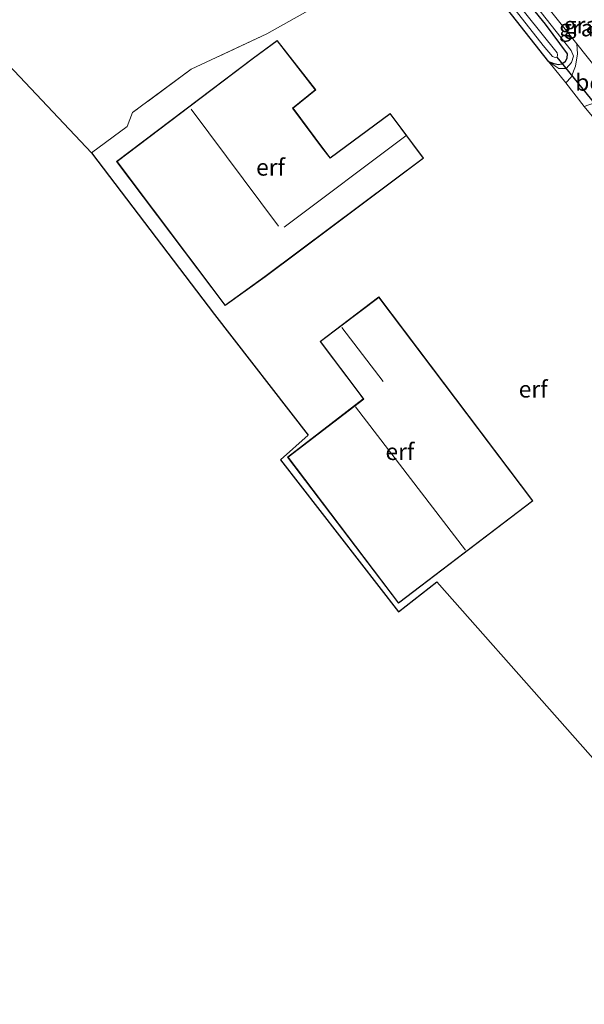
# Model space of a CAD drawing. Units: metres. Extents: x 164511 to 170003, y 369468 to 375000.
# Drawn here: x 168518 to 168602, y 371275 to 371423 of the extents above; entities that cross this region are included whole.
import ezdxf
from ezdxf.enums import TextEntityAlignment as Align

# ---------------------------------------------------------------- set-up
doc = ezdxf.new("R2010")
doc.units = ezdxf.units.M
doc.linetypes.add('IE-TERREINAFSCHEIDING', pattern=[10, 8, -2])
doc.linetypes.add('VW-3-9_STREEP', pattern=[12, 3, -9])
for name, color, linetype, lineweight in [('B-ME-GW-INSTEEKWATERGANG-L-B1', 10, 'Continuous', 25), ('B-ME-GW-KRUINLIJN-L-B1', 93, 'Continuous', 18), ('B-ME-IE-GRASLAND-GV-B6', 93, 'Continuous', 18), ('B-ME-IE-GRONDWERKLIJN-GROND_INGERICHT-GV-B6', 253, 'Continuous', 18), ('B-ME-IE-TERREINAFSCHEIDING-DOORGANG-L-B1', 8, 'IE-TERREINAFSCHEIDING-KUNSTMATIG-OPEN', 18), ('B-ME-IE-TERREINAFSCHEIDING-RASTERHEKWERK-L-B1', 8, 'IE-TERREINAFSCHEIDING', 18), ('B-ME-KG-KADASTRAAL-DAKRAND-L-B1', 13, 'Continuous', 18), ('B-ME-KG-KADASTRAAL-NOKLIJN-L-B1', 13, 'Continuous', 18), ('B-ME-KG-KADASTRAAL-OPNAMEDTMGRENS-L-B1', 10, 'Continuous', 25), ('B-ME-KW-DUIKER-L-B1', 10, 'Continuous', 25), ('B-ME-OG-BEBOUWING-GV-B6', 173, 'Continuous', 18), ('B-ME-OG-WATER-GV-B6', 153, 'Continuous', 18), ('B-ME-VH-VERH_SOORT-BETON-OVERIG-GV-B6', 8, 'IE-TERREINAFSCHEIDING-NATUURLIJK-HOUTWAL', 18), ('B-ME-VH-VERH_SOORT-BITUMEN-GV-B6', 8, 'IE-TERREINAFSCHEIDING-NATUURLIJK-HOUTWAL', 18), ('B-ME-VW-MARKERING-39STREEP-015-L-B1', 255, 'VW-3-9_STREEP', 18)]:
    doc.layers.add(name, color=color, linetype=linetype, lineweight=lineweight)
doc.styles.add('NLCS-ISO', font='NLCS-ISO.TTF')
doc.linetypes.add('IE-TERREINAFSCHEIDING-KUNSTMATIG-OPEN', pattern='A,7,-1.5,[67,NLCS.SHX,S=0.75,R=0,X=0,Y=0],-1.5', length=10)
doc.linetypes.add('IE-TERREINAFSCHEIDING-NATUURLIJK-HOUTWAL', pattern='A,7,-1.5,[67,NLCS.SHX,S=0.75,R=45,X=0,Y=0],-1.5,7,-1.5,[70,NLCS.SHX,S=0.75,R=0,X=0,Y=0],-1.5', length=20)

msp = doc.modelspace()

# ---------------------------------------------------------------- linework, layer by layer
at = {"layer": 'B-ME-GW-INSTEEKWATERGANG-L-B1'}
for points in [[(168485.673, 371544.01, 25.085), (168504.335, 371526.183, 25.191), (168521.5, 371509.005, 25.439), (168535.968, 371493.543, 25.448), (168550.185, 371477.73, 25.484), (168564.742, 371460.443, 25.572), (168576.403, 371446.384, 25.559), (168596.307, 371421.902, 25.719), (168599.618, 371417.474, 25.777), (168599.545, 371416.857, 25.78), (168599.3, 371416.293, 25.782), (168598.818, 371415.948, 25.784), (168598.255, 371415.839, 25.788), (168597.682, 371415.975, 25.794), (168596.879, 371416.293, 25.834)], [(168596.879, 371416.293, 25.834), (168586.464, 371429.539, 25.883), (168579.478, 371438.715, 25.557)]]:
    msp.add_polyline3d(points, dxfattribs=at)
at = {"layer": 'B-ME-GW-KRUINLIJN-L-B1'}
msp.add_polyline3d([(168596.879, 371416.293, 25.834), (168598.331, 371415.315, 26.079), (168599.427, 371415.315, 26.199), (168600.264, 371416.202, 26.228), (168600.526, 371417.12, 26.212), (168600.206, 371417.986, 26.176), (168580.455, 371443.086, 25.954), (168566.011, 371460.92, 25.968), (168553.497, 371475.563, 25.874), (168540.598, 371490.114, 25.843), (168529.609, 371501.882, 25.848), (168518.101, 371513.715, 25.826), (168502.723, 371528.986, 25.71), (168486.529, 371544.542, 25.516)], dxfattribs=at)
at = {"layer": 'B-ME-IE-GRASLAND-GV-B6'}
for points in [[(168584.735, 371433.174, 24.751), (168596.002, 371418.752, 24.756), (168597.387, 371417.109, 24.756), (168597.825, 371416.915, 24.756), (168598.094, 371417.004, 24.756), (168598.174, 371417.359, 24.756), (168598.087, 371417.645, 24.756), (168570.631, 371451.921, 24.76)], [(168580.455, 371443.086, 25.954), (168600.206, 371417.986, 26.176), (168600.526, 371417.12, 26.212), (168600.264, 371416.202, 26.228), (168599.427, 371415.315, 26.199), (168598.331, 371415.315, 26.079), (168596.879, 371416.293, 25.834), (168597.682, 371415.975, 25.794), (168598.255, 371415.839, 25.788), (168598.818, 371415.948, 25.784), (168599.3, 371416.293, 25.782), (168599.545, 371416.857, 25.78), (168599.618, 371417.474, 25.777), (168596.307, 371421.902, 25.719), (168576.403, 371446.384, 25.559)], [(168576.403, 371446.384, 25.559), (168596.307, 371421.902, 25.719), (168599.618, 371417.474, 25.777), (168599.545, 371416.857, 25.78), (168599.3, 371416.293, 25.782), (168598.818, 371415.948, 25.784), (168598.255, 371415.839, 25.788), (168597.682, 371415.975, 25.794), (168596.879, 371416.293, 25.834), (168586.464, 371429.539, 25.883)], [(168583.748, 371440.717, 26.185), (168601.052, 371418.959, 26.325), (168601.124, 371417.501, 26.438), (168600.831, 371415.654, 26.469), (168600.192, 371414.021, 26.483), (168599.393, 371413.144, 26.443), (168596.879, 371416.293, 25.834), (168598.331, 371415.315, 26.079), (168599.427, 371415.315, 26.199), (168600.264, 371416.202, 26.228), (168600.526, 371417.12, 26.212), (168600.206, 371417.986, 26.176), (168580.455, 371443.086, 25.954)], [(168604.071, 371407.248, 25.906), (168602.127, 371409.623, 26.425), (168603.7, 371410.18, 26.434)]]:
    msp.add_polyline3d(points, dxfattribs=at)
at = {"layer": 'B-ME-IE-GRONDWERKLIJN-GROND_INGERICHT-GV-B6'}
for points in [[(168484.036, 371542.993, 25.121), (168496.855, 371530.887, 25.2), (168508.927, 371518.825, 25.262), (168520.448, 371506.969, 25.279), (168529.749, 371497.119, 25.239), (168543.003, 371482.615, 25.231), (168552.576, 371471.787, 25.493), (168561.865, 371460.87, 25.501), (168569.047, 371451.979, 25.488), (168579.478, 371438.715, 25.557), (168561.346, 371424.154, 26.198), (168554.775, 371420.485, 26.367), (168543.446, 371415.2, 26.554), (168534.713, 371408.712, 26.66), (168533.917, 371406.632, 26.691), (168528.57, 371402.686, 26.636), (168428.731, 371508.619, 25.236), (168484.036, 371542.993, 25.121)], [(168586.464, 371429.539, 25.883), (168596.879, 371416.293, 25.834), (168599.393, 371413.144, 26.443), (168602.127, 371409.623, 26.425), (168604.071, 371407.248, 25.906)], [(168616.078, 371297.916, 26.267), (168580.161, 371338.582, 26.509), (168574.392, 371334.092, 26.509), (168556.778, 371356.832, 26.509), (168560.945, 371360.521, 26.509), (168546.948, 371378.534, 26.509), (168528.57, 371402.686, 26.636), (168533.917, 371406.632, 26.691), (168534.713, 371408.712, 26.66), (168543.446, 371415.2, 26.554), (168554.775, 371420.485, 26.367), (168561.346, 371424.154, 26.198)], [(168532.319, 371401.386, 26.5), (168548.531, 371379.878, 26.5), (168554.505, 371384.183, 26.5), (168559.611, 371387.98, 26.5), (168578.158, 371401.882, 26.5), (168573.177, 371408.579, 26.5), (168564.212, 371401.938, 26.5), (168563.105, 371403.366, 26.5), (168558.666, 371409.37, 26.5), (168562.059, 371412.087, 26.5), (168556.301, 371419.489, 26.5), (168552.714, 371416.861, 26.5), (168532.319, 371401.386, 26.5)], [(168571.469, 371381.162, 26.5), (168562.715, 371374.52, 26.5), (168568.667, 371366.582, 26.5), (168569.161, 371365.912, 26.5), (168557.862, 371357.202, 26.5), (168574.423, 371335.391, 26.5), (168594.487, 371350.672, 26.5), (168571.469, 371381.162, 26.5)]]:
    msp.add_polyline3d(points, dxfattribs=at)
at = {"layer": 'B-ME-IE-TERREINAFSCHEIDING-DOORGANG-L-B1'}
msp.add_line((168599.393, 371413.144, 26.443), (168602.127, 371409.623, 26.425), dxfattribs=at)
at = {"layer": 'B-ME-IE-TERREINAFSCHEIDING-RASTERHEKWERK-L-B1'}
msp.add_polyline3d([(168579.478, 371438.715, 25.557), (168561.346, 371424.154, 26.198), (168554.775, 371420.485, 26.367), (168543.446, 371415.2, 26.554), (168534.713, 371408.712, 26.66), (168533.917, 371406.632, 26.691), (168528.57, 371402.686, 26.636)], dxfattribs=at)
at = {"layer": 'B-ME-KG-KADASTRAAL-DAKRAND-L-B1'}
for points in [[(168556.292, 371419.419, 28.734), (168552.744, 371416.821, 29.528), (168532.389, 371401.376, 29.102), (168548.542, 371379.946, 29.102), (168554.476, 371384.224, 31.917), (168559.581, 371388.02, 31.912), (168578.088, 371401.892, 31.908), (168573.167, 371408.509, 31.997), (168564.204, 371401.87, 31.997), (168563.066, 371403.335, 29.724), (168558.598, 371409.378, 29.724), (168561.99, 371412.095, 28.92), (168556.292, 371419.419, 28.734)], [(168571.459, 371381.092, 28.654), (168594.417, 371350.682, 28.68), (168574.433, 371335.461, 28.725), (168557.931, 371357.193, 28.747), (168569.227, 371365.901, 32.49), (168568.708, 371366.61, 29.866), (168562.785, 371374.51, 29.861), (168571.459, 371381.092, 28.654)]]:
    msp.add_polyline3d(points, dxfattribs=at)
at = {"layer": 'B-ME-KG-KADASTRAAL-NOKLIJN-L-B1'}
for p, q in [((168543.451, 371409.192, 33.742), (168556.489, 371391.744, 33.848)), ((168575.514, 371405.229, 34.394), (168557.365, 371391.574, 34.421)), ((168565.972, 371376.612, 31.131), (168572.108, 371368.537, 31.171)), ((168568.018, 371364.71, 33.524), (168584.401, 371343.305, 33.617))]:
    msp.add_line(p, q, dxfattribs=at)
at = {"layer": 'B-ME-KG-KADASTRAAL-OPNAMEDTMGRENS-L-B1'}
msp.add_polyline3d([(168428.731, 371508.619, 25.236), (168528.57, 371402.686, 26.636), (168546.948, 371378.534, 26.509), (168560.945, 371360.521, 26.509), (168556.778, 371356.832, 26.509), (168574.392, 371334.092, 26.509), (168580.161, 371338.582, 26.509), (168616.078, 371297.916, 26.267), (168649.217, 371262.205, 26.04), (168678.341, 371230.821, 26.192)], dxfattribs=at)
at = {"layer": 'B-ME-KW-DUIKER-L-B1'}
msp.add_line((168605.022, 371408.478, 25.195), (168598.094, 371417.004, 24.756), dxfattribs=at)
at = {"layer": 'B-ME-OG-BEBOUWING-GV-B6'}
for points in [[(168563.105, 371403.366, 26.5), (168564.212, 371401.938, 26.5), (168573.177, 371408.579, 26.5), (168578.158, 371401.882, 26.5), (168559.611, 371387.98, 26.5), (168554.505, 371384.183, 26.5), (168548.531, 371379.878, 26.5), (168532.319, 371401.386, 26.5), (168552.714, 371416.861, 26.5), (168556.301, 371419.489, 26.5), (168562.059, 371412.087, 26.5), (168558.666, 371409.37, 26.5), (168563.105, 371403.366, 26.5)], [(168571.469, 371381.162, 26.5), (168594.487, 371350.672, 26.5), (168574.423, 371335.391, 26.5), (168557.862, 371357.202, 26.5), (168569.161, 371365.912, 26.5), (168568.667, 371366.582, 26.5), (168562.715, 371374.52, 26.5), (168571.469, 371381.162, 26.5)]]:
    msp.add_polyline3d(points, dxfattribs=at)
at = {"layer": 'B-ME-OG-WATER-GV-B6'}
msp.add_polyline3d([(168570.631, 371451.921, 24.76), (168598.087, 371417.645, 24.756), (168598.174, 371417.359, 24.756), (168598.094, 371417.004, 24.756), (168597.825, 371416.915, 24.756), (168597.387, 371417.109, 24.756), (168596.002, 371418.752, 24.756), (168584.735, 371433.174, 24.751)], dxfattribs=at)
at = {"layer": 'B-ME-VH-VERH_SOORT-BETON-OVERIG-GV-B6'}
msp.add_polyline3d([(168608.564, 371409.513, 26.386), (168607.233, 371410.153, 26.358), (168605.607, 371410.386, 26.38), (168603.7, 371410.18, 26.434), (168602.127, 371409.623, 26.425), (168599.393, 371413.144, 26.443), (168600.192, 371414.021, 26.483), (168600.831, 371415.654, 26.469), (168601.124, 371417.501, 26.438), (168601.052, 371418.959, 26.325), (168608.564, 371409.513, 26.386)], dxfattribs=at)
at = {"layer": 'B-ME-VH-VERH_SOORT-BITUMEN-GV-B6'}
msp.add_polyline3d([(168699.572, 371292.261, 26.696), (168694.659, 371298.617, 26.657), (168691.061, 371303.27, 26.629), (168674.759, 371324.166, 26.642), (168668.067, 371332.923, 26.613), (168661.164, 371341.957, 26.583), (168644.632, 371363.12, 26.549), (168625.74, 371387.331, 26.465), (168608.564, 371409.513, 26.386), (168601.052, 371418.959, 26.325), (168583.748, 371440.717, 26.185), (168573.141, 371453.995, 26.15), (168559.4, 371470.304, 26.127), (168544.73, 371486.738, 26.039), (168534.927, 371497.448, 25.976), (168522.604, 371510.461, 25.919), (168509.132, 371524.047, 25.879), (168497.046, 371535.846, 25.83), (168487.241, 371544.985, 25.678)], dxfattribs=at)
at = {"layer": 'B-ME-VW-MARKERING-39STREEP-015-L-B1'}
msp.add_polyline3d([(168489.411, 371546.333, 25.832), (168501.429, 371534.894, 25.839), (168511.859, 371524.695, 25.852), (168520.398, 371516.032, 25.879), (168534.765, 371501.017, 25.941), (168544.848, 371490.07, 26.016), (168559.071, 371473.956, 26.158), (168568.292, 371463.053, 26.19), (168575.798, 371453.888, 26.216), (168583.337, 371444.544, 26.292), (168596.821, 371427.746, 26.292), (168611.194, 371409.589, 26.332), (168627.689, 371388.561, 26.567), (168642.3, 371369.717, 26.567), (168656.906, 371350.941, 26.62), (168669.861, 371334.124, 26.456), (168684.333, 371315.498, 26.496), (168700.545, 371294.648, 26.784), (168715.199, 371275.787, 26.811), (168726.061, 371261.79, 26.841)], dxfattribs=at)

# ---------------------------------------------------------------- texts
at = {"layer": 'B-ME-IE-GRASLAND-GV-B6', "ltscale": 0.2, "style": 'NLCS-ISO'}
for p in [(168601.76, 371421.3525), (168602.4665, 371421.7895)]:
    msp.add_text('gras', height=2.5, dxfattribs=at).set_placement(p, align=Align.MIDDLE_CENTER)
at = {"layer": 'B-ME-IE-GRONDWERKLIJN-GROND_INGERICHT-GV-B6', "ltscale": 0.2, "style": 'NLCS-ISO'}
for p in [(168555.3103, 371400.5357), (168594.5223, 371367.3716), (168574.625, 371358.0362)]:
    msp.add_text('erf', height=2.5, dxfattribs=at).set_placement(p, align=Align.MIDDLE_CENTER)
at = {"layer": 'B-ME-VH-VERH_SOORT-BETON-OVERIG-GV-B6', "ltscale": 0.2, "style": 'NLCS-ISO'}
msp.add_text('bet', height=2.5, dxfattribs=at).set_placement((168603.4397, 371413.2171), align=Align.MIDDLE_CENTER)

doc.saveas('drawing.dxf')
